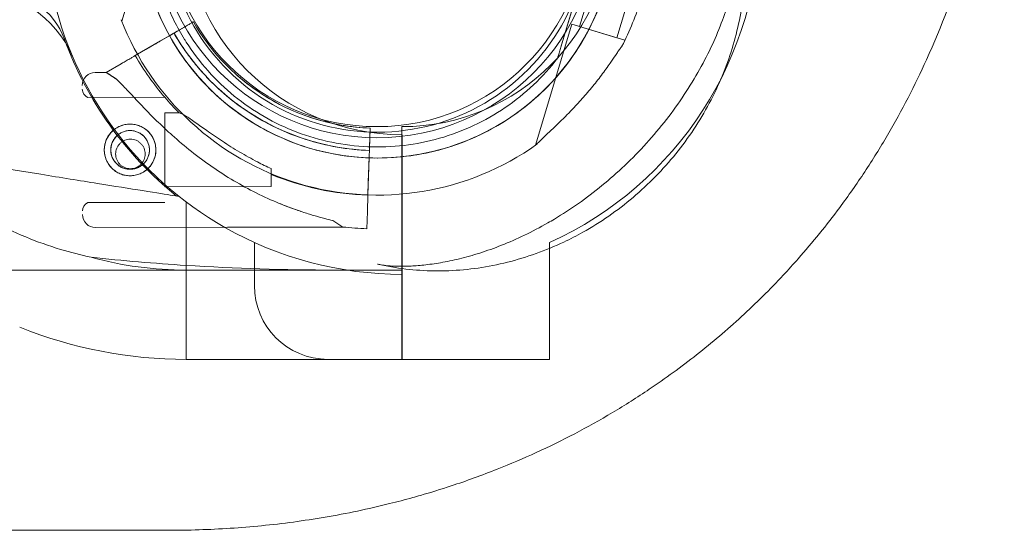
# Model space of a CAD drawing. Units: millimetres. Extents: x -1 to 13999, y 0 to 13500.
# Drawn here: x 9117 to 9383, y 6212 to 6350 of the extents above; entities that cross this region are included whole.
import ezdxf

# ---------------------------------------------------------------- set-up
doc = ezdxf.new("R2010")
doc.units = ezdxf.units.MM
doc.header["$MEASUREMENT"] = 0

msp = doc.modelspace()

# ---------------------------------------------------------------- linework, layer by layer
at = {"color": 0, "linetype": 'Continuous', "lineweight": 0}
for p, q in [((9144.2, 6350.06), (9154, 6382.79)), ((9268.58, 6361.02), (9263.19, 6342.99)), ((9263.19, 6342.99), (9268.58, 6361.02)), ((9271.71, 6360.08), (9268.27, 6348.59)), ((9281.77, 6357.07), (9278.33, 6345.57)), ((9163.6, 6349.88), (9159.22, 6347.34)), ((9159.22, 6347.34), (9163.6, 6349.88)), ((9163.6, 6349.88), (9163.6, 6349.88)), ((9163.6, 6349.88), (9163.6, 6349.88)), ((9147.87, 6340.76), (9161, 6348.38)), ((9161, 6348.38), (9157.06, 6346.09)), ((9266.12, 6349.23), (9256.32, 6316.5)), ((9280.49, 6344.93), (9266.12, 6349.23)), ((9278.33, 6345.57), (9268.27, 6348.59)), ((9154.73, 6344.74), (9147.87, 6340.76)), ((9154.73, 6344.74), (9157.06, 6346.09)), ((9161.24, 6345.08), (9161.24, 6345.08)), ((9280.49, 6344.93), (9280.41, 6344.66)), ((9147.87, 6340.76), (9150.89, 6342.51)), ((9150.89, 6342.51), (9147.87, 6340.76)), ((9262.33, 6340.12), (9262.33, 6340.12)), ((9137, 6336.19), (9140, 6336.19)), ((9144.03, 6338.53), (9140, 6336.19)), ((9140, 6336.19), (9144.03, 6338.53)), ((9140, 6336.19), (9142.7, 6334.43)), ((9175.39, 6335.46), (9175.39, 6335.46)), ((9175.39, 6335.46), (9175.39, 6335.46)), ((9134.93, 6329.43), (9155.84, 6329.47)), ((9155.84, 6325.22), (9159.74, 6325.23)), ((9155.84, 6325.22), (9155.86, 6318.51)), ((9211.33, 6316.07), (9211.5, 6321.13)), ((9211.5, 6321.13), (9211.33, 6316.07)), ((9211.5, 6321.13), (9211.4, 6318.13)), ((9211.5, 6321.13), (9211.5, 6321.13)), ((9211.5, 6321.13), (9211.5, 6321.13)), ((9220.13, 6321.51), (9220.13, 6319.33)), ((9155.86, 6318.51), (9155.89, 6305.22)), ((9211.4, 6318.13), (9210.89, 6302.96)), ((9210.89, 6302.96), (9211.4, 6318.13)), ((9211.4, 6318.13), (9211.4, 6318.13)), ((9220.13, 6281.51), (9220.13, 6319.33)), ((9220.19, 6258.49), (9220.19, 6319.33)), ((9211.3, 6315.07), (9211.33, 6316.07)), ((9095.13, 6312.93), (9122.24, 6308.6)), ((9211.25, 6313.57), (9211.16, 6310.88)), ((9211.25, 6313.57), (9211.25, 6313.57)), ((9184.65, 6310.14), (9184.66, 6305.29)), ((9211.16, 6310.88), (9211.01, 6306.45)), ((9155.89, 6305.22), (9184.66, 6305.29)), ((9210.89, 6302.95), (9211.01, 6306.45)), ((9211.01, 6306.45), (9210.89, 6302.95)), ((9210.89, 6302.96), (9210.74, 6298.52)), ((9134.99, 6300.93), (9155.9, 6300.97)), ((9161.69, 6258.49), (9161.69, 6301.09)), ((9161.69, 6258.49), (9161.69, 6301.09)), ((9210.59, 6293.86), (9210.74, 6298.52)), ((9210.74, 6298.52), (9210.59, 6293.86)), ((9210.74, 6298.52), (9210.74, 6298.52)), ((9137.09, 6294.19), (9172.84, 6294.26)), ((9172.84, 6294.26), (9204.11, 6294.33)), ((9172.84, 6294.26), (9172.84, 6294.26)), ((9201.41, 6296.09), (9204.11, 6294.33)), ((9180.13, 6290.14), (9180.13, 6278.49)), ((9260.13, 6290.14), (9260.13, 6258.49)), ((9161.63, 6283.94), (9161.63, 6282.66)), ((9161.63, 6283.93), (9161.63, 6282.66)), ((9205.23, 6282.66), (9161.63, 6282.66)), ((9201.68, 6282.67), (9205.18, 6282.67)), ((9205.18, 6282.67), (9220.13, 6282.67)), ((9220.13, 6281.51), (9220.13, 6258.49)), ((9220.13, 6281.51), (9220.13, 6258.49)), ((9161.69, 6258.49), (9161.69, 6258.49)), ((9180.13, 6258.49), (9161.69, 6258.49)), ((9220.13, 6258.49), (9200.13, 6258.49)), ((9220.13, 6258.49), (9260.13, 6258.49)), ((9220.19, 6258.49), (9220.13, 6258.49))]:
    msp.add_line(p, q, dxfattribs=at)
for centre, radius in [((9213.33, 6378.51), 60), ((9213.33, 6378.51), 57), ((9146.46, 6315.21), 7), ((9146.46, 6315.21), 5.25)]:
    msp.add_circle(centre, radius, dxfattribs=at)
for centre, radius, start, end in [((9220.13, 6378.51), 97, 294.3539, 65.6461), ((9220.13, 6378.51), 59.18, 90, 270), ((9220.13, 6378.51), 57, 270, 90), ((9213.5, 6377.51), 64.5, 163.3353, 343.3353), ((9213.5, 6377.51), 57.5, 163.3353, 343.3353), ((9213.5, 6377.51), 57.5, 163.3353, 343.3353), ((9103.39, 6328.51), 30, 23.185, 90), ((9110.18, 6338.51), 19.65, 19.9915, 90), ((9220.13, 6378.51), 97, 191.9263, 240.3341), ((9213.5, 6377.51), 64.5, 211.8194, 343.3353), ((9213.5, 6377.51), 74.54, 332.6605, 343.3353), ((9213.5, 6377.51), 74.54, 201.2676, 305.4031), ((9213.42, 6378.6), 57.5, 209.9579, 268.0892), ((9213.42, 6378.6), 57.5, 209.9579, 268.0892), ((9213.42, 6378.6), 63.56, 209.9734, 268.0892), ((9220.13, 6378.51), 97.35, 199.9915, 231.1357), ((9213.42, 6378.6), 75.69, 209.9969, 220.4671), ((9137.01, 6332.69), 3.5, 90.1201, 180.1201), ((9136.01, 6331.68), 2.5, 180.1201, 244.2782), ((9213.42, 6378.6), 63.56, 228.6042, 268.0892), ((9213.42, 6378.6), 75.69, 220.4671, 224.8341), ((9220.13, 6378.51), 59.18, 270, 270.0543), ((9213.42, 6378.6), 75.69, 247.6652, 268.0892), ((9136.08, 6298.68), 2.5, 115.9621, 180.1201), ((9137.08, 6297.69), 3.5, 180.1201, 270.1201), ((9220.13, 6378.51), 97, 240.3341, 270), ((9213.42, 6378.6), 84.78, 263.6972, 268.0892), ((9161.63, 6379.66), 97, 254.6167, 270), ((8990.98, 6379.67), 172.66, 325.8175, 325.8203), ((9200.13, 6278.49), 20, 180, 270), ((9161.63, 6379.66), 121.17, 248.1566, 270.0265)]:
    msp.add_arc(centre, radius, start, end, dxfattribs=at)
for centre, major_axis, ratio, start_param, end_param in [((9312.82, 6210.7), (-51.38, 85.79), 0.103545, 6.28306, 6.283134), ((9238.32, 6344.5), (25.68, -54.22), 0.212124, 6.283172, 6.283229)]:
    msp.add_ellipse(centre, major_axis=major_axis, ratio=ratio, start_param=start_param, end_param=end_param, dxfattribs=at)
for points, knots in [([(9383.33, 6440.65), (9383.33, 6436.43), (9383.23, 6432.18), (9383.03, 6427.9), (9382.83, 6423.67), (9382.42, 6418), (9381.59, 6410.13), (9381.04, 6405.82), (9380.31, 6400.78), (9379.72, 6397.17), (9378.68, 6391.38), (9377.64, 6386.29), (9375.59, 6377.5), (9373.98, 6371.61), (9372.63, 6367.19), (9369.81, 6357.97), (9366.37, 6348.73), (9362.24, 6339.63), (9360.68, 6336.17), (9357.35, 6329.28), (9352.69, 6320.83), (9348.68, 6314.17), (9344.47, 6307.61), (9337.7, 6297.94), (9330.18, 6288.66), (9323.03, 6280.8), (9316.08, 6273.64), (9308.21, 6266.42), (9299.98, 6259.68), (9293.64, 6254.88), (9286.08, 6249.6), (9277.2, 6243.98), (9263.53, 6236.35), (9253.01, 6231.55), (9245.96, 6228.76), (9241.79, 6227.1), (9234.83, 6224.58), (9227.19, 6222.23), (9221.64, 6220.66), (9218.87, 6219.92), (9216.79, 6219.41), (9210.95, 6217.96), (9202.22, 6216.14), (9187.8, 6213.95), (9173.54, 6212.55), (9162.32, 6212.2), (9156.77, 6212.2)], [0, 0, 0, 0, 0.801932, 0.801932, 0.801932, 1.593674, 1.857588, 2.253458, 2.385415, 2.781286, 2.913243, 3.441071, 3.704984, 4.496726, 4.496726, 4.496726, 6.145999, 6.145999, 6.145999, 6.772805, 7.39961, 7.713012, 8.026415, 8.65322, 9.593428, 9.90683, 10.324701, 11.160441, 11.578311, 11.996181, 12.414051, 13.040856, 13.667661, 14.921272, 14.921272, 14.921272, 15.662307, 16.156331, 16.279837, 16.650354, 16.650354, 16.650354, 17.689455, 18.209005, 19.248105, 20.287206, 20.287206, 20.287206, 20.287206]), ([(9158.69, 6343.5), (9156.77, 6346.59), (9155.12, 6349.85), (9152.38, 6356.59), (9151.29, 6360.08), (9149.73, 6367.18), (9149.24, 6370.8), (9148.9, 6378.07), (9149.03, 6381.72), (9149.92, 6388.94), (9150.66, 6392.52), (9151.71, 6396)], [2.5862393, 2.5862393, 2.5862393, 2.5862393, 2.7554807, 2.7554807, 2.9247221, 2.9247221, 3.0939636, 3.0939636, 3.263205, 3.263205, 3.4324464, 3.4324464, 3.4324464, 3.4324464]), ([(9261.45, 6296.49), (9263.65, 6297.81), (9265.82, 6299.22), (9270.11, 6302.23), (9272.23, 6303.85), (9276.42, 6307.27), (9278.48, 6309.09), (9282.51, 6312.91), (9284.47, 6314.92), (9288.24, 6319.08), (9290.06, 6321.23), (9293.48, 6325.63), (9295.1, 6327.88), (9298.1, 6332.41), (9299.49, 6334.69), (9302.02, 6339.23), (9303.17, 6341.5), (9305.23, 6345.94), (9306.14, 6348.14), (9307.74, 6352.39), (9308.42, 6354.47), (9309.58, 6358.45), (9310.07, 6360.37), (9310.84, 6363.99), (9311.14, 6365.71), (9311.59, 6368.89), (9311.74, 6370.38), (9311.92, 6373.07), (9311.96, 6374.29), (9311.95, 6376.41), (9311.91, 6377.34), (9311.8, 6378.89), (9311.73, 6379.51), (9311.59, 6380.45), (9311.53, 6380.78), (9311.49, 6380.97)], [0, 0, 0, 0, 7.852255, 7.852255, 15.87274, 15.87274, 24.127634, 24.127634, 32.531786, 32.531786, 40.974848, 40.974848, 49.33577, 49.33577, 57.504476, 57.504476, 65.398766, 65.398766, 72.996124, 72.996124, 80.279139, 80.279139, 87.266201, 87.266201, 93.928685, 93.928685, 100.320913, 100.320913, 106.416006, 106.416006, 112.221453, 112.221453, 117.818105, 117.818105, 123.065613, 123.065613, 123.065613, 123.065613]), ([(9311.49, 6380.97), (9312.02, 6378.48), (9312.41, 6375.97), (9312.94, 6370.91), (9313.08, 6368.36), (9313.09, 6363.23), (9312.96, 6360.65), (9312.45, 6355.5), (9312.05, 6352.92), (9311.02, 6347.78), (9310.37, 6345.21), (9308.81, 6340.14), (9307.9, 6337.62), (9305.83, 6332.66), (9304.67, 6330.22), (9302.11, 6325.43), (9300.7, 6323.08), (9297.68, 6318.52), (9296.05, 6316.3), (9292.58, 6312.02), (9290.74, 6309.96), (9286.87, 6306.01), (9284.84, 6304.13), (9280.61, 6300.56), (9278.41, 6298.87), (9273.87, 6295.72), (9271.52, 6294.26), (9267.44, 6291.98), (9265.74, 6291.09), (9264, 6290.27)], [0, 0, 0, 0, 7.656327, 7.656327, 15.331909, 15.331909, 23.090457, 23.090457, 30.940421, 30.940421, 38.880916, 38.880916, 46.91555, 46.91555, 55.036512, 55.036512, 63.228532, 63.228532, 71.472958, 71.472958, 79.753416, 79.753416, 88.051578, 88.051578, 96.353309, 96.353309, 104.637635, 104.637635, 110.400586, 110.400586, 110.400586, 110.400586]), ([(9161.24, 6345.08), (9160.2, 6346.77), (9159.23, 6348.5), (9157.48, 6352.06), (9156.68, 6353.88), (9155.28, 6357.59), (9154.67, 6359.47), (9153.63, 6363.3), (9153.2, 6365.24), (9152.54, 6369.15), (9152.3, 6371.12), (9152.16, 6373.1)], [2.5862393, 2.5862393, 2.5862393, 2.5862393, 2.6829503, 2.6829503, 2.7796614, 2.7796614, 2.8763725, 2.8763725, 2.9730835, 2.9730835, 3.0697946, 3.0697946, 3.0697946, 3.0697946]), ([(9275.29, 6359.01), (9273.32, 6352.42), (9270.28, 6346.15), (9262.39, 6334.88), (9257.53, 6329.88), (9246.5, 6321.66), (9240.32, 6318.45), (9227.25, 6314.12), (9220.37, 6313.01), (9206.61, 6313.01), (9199.74, 6314.12), (9186.67, 6318.45), (9180.49, 6321.67), (9169.46, 6329.88), (9164.6, 6334.88), (9159.98, 6341.49), (9159.32, 6342.49), (9158.69, 6343.5)], [0.290854, 0.290854, 0.290854, 0.290854, 0.610854, 0.610854, 0.930854, 0.930854, 1.250854, 1.250854, 1.570854, 1.570854, 1.890854, 1.890854, 2.210854, 2.210854, 2.530854, 2.530854, 2.586239, 2.586239, 2.586239, 2.586239]), ([(9161, 6348.38), (9161.16, 6348.47), (9161.34, 6348.57), (9161.68, 6348.77), (9161.85, 6348.87), (9162.14, 6349.04), (9162.3, 6349.13), (9162.59, 6349.3), (9162.72, 6349.38), (9162.95, 6349.51), (9163.06, 6349.57), (9163.26, 6349.68), (9163.34, 6349.73), (9163.46, 6349.8), (9163.51, 6349.83), (9163.58, 6349.87), (9163.6, 6349.88), (9163.6, 6349.88)], [4.442895, 4.442895, 4.442895, 4.442895, 4.998259, 4.998259, 5.553623, 5.553623, 6.108986, 6.108986, 6.664348, 6.664348, 7.21971, 7.21971, 7.775071, 7.775071, 8.330431, 8.330431, 8.885792, 8.885792, 8.885792, 8.885792]), ([(9163.6, 6349.88), (9163.6, 6349.88), (9163.58, 6349.87), (9163.51, 6349.83), (9163.46, 6349.8), (9163.34, 6349.73), (9163.26, 6349.68), (9163.06, 6349.57), (9162.95, 6349.51), (9162.72, 6349.38), (9162.59, 6349.3), (9162.3, 6349.13), (9162.14, 6349.04), (9161.85, 6348.87), (9161.68, 6348.77), (9161.34, 6348.57), (9161.16, 6348.47), (9161, 6348.38)], [8.885792, 8.885792, 8.885792, 8.885792, 9.441152, 9.441152, 9.996512, 9.996512, 10.551874, 10.551874, 11.107235, 11.107235, 11.662598, 11.662598, 12.21796, 12.21796, 12.773324, 12.773324, 13.328688, 13.328688, 13.328688, 13.328688]), ([(9158.36, 6346.84), (9158.36, 6346.84), (9158.35, 6346.84), (9158.31, 6346.82), (9158.29, 6346.8), (9158.23, 6346.77), (9158.19, 6346.74), (9158.09, 6346.69), (9158.03, 6346.65), (9157.92, 6346.59), (9157.85, 6346.55), (9157.71, 6346.46), (9157.63, 6346.42), (9157.48, 6346.33), (9157.4, 6346.28), (9157.23, 6346.19), (9157.14, 6346.13), (9157.06, 6346.09)], [4.442895, 4.442895, 4.442895, 4.442895, 4.720575, 4.720575, 4.998255, 4.998255, 5.275936, 5.275936, 5.553616, 5.553616, 5.831298, 5.831298, 6.108979, 6.108979, 6.386661, 6.386661, 6.664342, 6.664342, 6.664342, 6.664342]), ([(9157.06, 6346.09), (9157.14, 6346.13), (9157.23, 6346.19), (9157.4, 6346.28), (9157.48, 6346.33), (9157.63, 6346.42), (9157.71, 6346.46), (9157.85, 6346.55), (9157.92, 6346.59), (9158.03, 6346.65), (9158.09, 6346.69), (9158.19, 6346.74), (9158.23, 6346.77), (9158.29, 6346.8), (9158.31, 6346.82), (9158.35, 6346.84), (9158.36, 6346.84), (9158.36, 6346.84)], [2.221447, 2.221447, 2.221447, 2.221447, 2.499129, 2.499129, 2.776811, 2.776811, 3.054492, 3.054492, 3.332173, 3.332173, 3.609854, 3.609854, 3.887534, 3.887534, 4.165215, 4.165215, 4.442895, 4.442895, 4.442895, 4.442895]), ([(9159.22, 6347.34), (9159.17, 6347.31), (9159.11, 6347.28), (9158.99, 6347.21), (9158.94, 6347.18), (9158.84, 6347.12), (9158.79, 6347.09), (9158.69, 6347.04), (9158.65, 6347.01), (9158.57, 6346.97), (9158.53, 6346.94), (9158.47, 6346.91), (9158.44, 6346.89), (9158.4, 6346.87), (9158.38, 6346.86), (9158.36, 6346.84), (9158.36, 6346.84), (9158.36, 6346.84)], [-1.480965, -1.480965, -1.480965, -1.480965, -1.295844, -1.295844, -1.110723, -1.110723, -0.925602, -0.925602, -0.740481, -0.740481, -0.555361, -0.555361, -0.37024, -0.37024, -0.18512, -0.18512, 0, 0, 0, 0]), ([(9158.36, 6346.84), (9158.36, 6346.84), (9158.36, 6346.84), (9158.38, 6346.86), (9158.4, 6346.87), (9158.44, 6346.89), (9158.47, 6346.91), (9158.53, 6346.94), (9158.57, 6346.97), (9158.65, 6347.01), (9158.69, 6347.04), (9158.79, 6347.09), (9158.84, 6347.12), (9158.94, 6347.18), (9158.99, 6347.21), (9159.11, 6347.28), (9159.17, 6347.31), (9159.22, 6347.34)], [0, 0, 0, 0, 0.18512, 0.18512, 0.37024, 0.37024, 0.555361, 0.555361, 0.740481, 0.740481, 0.925602, 0.925602, 1.110723, 1.110723, 1.295844, 1.295844, 1.480965, 1.480965, 1.480965, 1.480965]), ([(9171.39, 6330.91), (9170.35, 6331.83), (9169.35, 6332.77), (9167.4, 6334.72), (9166.46, 6335.73), (9164.65, 6337.81), (9163.78, 6338.87), (9162.1, 6341.06), (9161.3, 6342.18), (9159.77, 6344.48), (9159.04, 6345.65), (9158.36, 6346.84)], [3.864085, 3.864085, 3.864085, 3.864085, 3.929119, 3.929119, 3.994153, 3.994153, 4.059187, 4.059187, 4.124221, 4.124221, 4.189255, 4.189255, 4.189255, 4.189255]), ([(9150.89, 6342.51), (9150.9, 6342.52), (9150.91, 6342.52), (9150.97, 6342.55), (9151.05, 6342.6), (9151.23, 6342.71), (9151.35, 6342.78), (9151.64, 6342.95), (9151.81, 6343.04), (9152.15, 6343.24), (9152.35, 6343.36), (9152.79, 6343.61), (9153.02, 6343.75), (9153.47, 6344), (9153.72, 6344.15), (9154.23, 6344.45), (9154.49, 6344.6), (9154.73, 6344.74)], [0.704197, 0.704197, 0.704197, 0.704197, 0.833041, 0.833041, 1.666082, 1.666082, 2.499123, 2.499123, 3.332165, 3.332165, 4.165208, 4.165208, 4.998252, 4.998252, 5.831296, 5.831296, 6.664341, 6.664341, 6.664341, 6.664341]), ([(9154.73, 6344.74), (9154.49, 6344.6), (9154.23, 6344.45), (9153.72, 6344.15), (9153.47, 6344), (9153.02, 6343.75), (9152.79, 6343.61), (9152.35, 6343.36), (9152.15, 6343.24), (9151.81, 6343.04), (9151.64, 6342.95), (9151.35, 6342.78), (9151.23, 6342.71), (9151.05, 6342.6), (9150.97, 6342.55), (9150.91, 6342.52), (9150.9, 6342.52), (9150.89, 6342.51)], [19.993024, 19.993024, 19.993024, 19.993024, 20.826069, 20.826069, 21.659114, 21.659114, 22.492157, 22.492157, 23.3252, 23.3252, 24.158242, 24.158242, 24.991284, 24.991284, 25.824324, 25.824324, 25.953168, 25.953168, 25.953168, 25.953168]), ([(9262.33, 6340.12), (9258.34, 6334.91), (9253.51, 6330.35), (9242.66, 6322.97), (9236.64, 6320.15), (9224.02, 6316.56), (9217.43, 6315.78), (9204.32, 6316.34), (9197.81, 6317.68), (9185.54, 6322.34), (9179.79, 6325.65), (9169.61, 6333.93), (9165.19, 6338.89), (9161.52, 6344.64), (9161.38, 6344.86), (9161.24, 6345.08)], [0.653506, 0.653506, 0.653506, 0.653506, 0.973506, 0.973506, 1.293506, 1.293506, 1.613506, 1.613506, 1.933506, 1.933506, 2.253506, 2.253506, 2.573506, 2.573506, 2.586239, 2.586239, 2.586239, 2.586239]), ([(9279.71, 6343.28), (9279.7, 6343.26), (9279.69, 6343.25), (9279.55, 6343.1), (9279.41, 6342.91), (9279.08, 6342.45), (9278.87, 6342.15), (9278.44, 6341.5), (9278.21, 6341.16), (9277.5, 6340.12), (9277.02, 6339.4), (9275.82, 6337.69), (9275.02, 6336.57), (9273.32, 6334.31), (9272.42, 6333.16), (9270.56, 6330.9), (9269.59, 6329.78), (9267.66, 6327.63), (9266.68, 6326.59), (9265.09, 6324.95), (9264.41, 6324.26), (9263.01, 6322.89), (9262.3, 6322.2), (9260.91, 6320.88), (9260.23, 6320.25), (9258.96, 6319.05), (9258.37, 6318.49), (9257.6, 6317.73), (9257.35, 6317.48), (9256.96, 6317.07), (9256.81, 6316.91), (9256.68, 6316.75)], [0.834091, 0.834091, 0.834091, 0.834091, 0.923404, 0.923404, 1.846807, 1.846807, 3.113418, 3.113418, 4.38003, 4.38003, 6.913252, 6.913252, 10.995476, 10.995476, 15.0777, 15.0777, 19.159924, 19.159924, 23.242148, 23.242148, 26.040521, 26.040521, 28.838895, 28.838895, 31.637268, 31.637268, 34.435642, 34.435642, 35.813659, 35.813659, 36.832291, 36.832291, 36.832291, 36.832291]), ([(9256.68, 6316.75), (9256.81, 6316.91), (9256.96, 6317.07), (9257.35, 6317.48), (9257.6, 6317.73), (9258.37, 6318.49), (9258.96, 6319.05), (9260.23, 6320.25), (9260.91, 6320.88), (9262.3, 6322.2), (9263.01, 6322.89), (9264.41, 6324.26), (9265.09, 6324.95), (9266.68, 6326.59), (9267.66, 6327.63), (9269.59, 6329.78), (9270.56, 6330.9), (9272.42, 6333.16), (9273.32, 6334.31), (9275.02, 6336.57), (9275.82, 6337.69), (9277.02, 6339.4), (9277.5, 6340.12), (9278.21, 6341.16), (9278.44, 6341.5), (9278.87, 6342.15), (9279.08, 6342.45), (9279.41, 6342.91), (9279.55, 6343.1), (9279.69, 6343.25), (9279.7, 6343.26), (9279.71, 6343.28)], [3.115418, 3.115418, 3.115418, 3.115418, 4.134051, 4.134051, 5.512068, 5.512068, 8.310441, 8.310441, 11.108815, 11.108815, 13.907188, 13.907188, 16.705562, 16.705562, 20.787786, 20.787786, 24.870009, 24.870009, 28.952233, 28.952233, 33.034457, 33.034457, 35.56768, 35.56768, 36.834291, 36.834291, 38.100902, 38.100902, 39.024306, 39.024306, 39.113619, 39.113619, 39.113619, 39.113619]), ([(9263.19, 6342.99), (9263.07, 6342.6), (9262.94, 6342.17), (9262.75, 6341.54), (9262.69, 6341.34), (9262.57, 6340.94), (9262.52, 6340.75), (9262.44, 6340.51), (9262.42, 6340.44), (9262.38, 6340.31), (9262.37, 6340.25), (9262.34, 6340.18), (9262.34, 6340.15), (9262.33, 6340.13), (9262.33, 6340.12), (9262.33, 6340.12)], [-3.1812, -3.1812, -3.1812, -3.1812, -1.954094, -1.954094, -1.340541, -1.340541, -0.726988, -0.726988, -0.491112, -0.491112, -0.255237, -0.255237, -0.115927, -0.115927, 0, 0, 0, 0]), ([(9262.33, 6340.12), (9262.33, 6340.12), (9262.33, 6340.13), (9262.34, 6340.15), (9262.34, 6340.18), (9262.37, 6340.25), (9262.38, 6340.31), (9262.42, 6340.44), (9262.44, 6340.51), (9262.52, 6340.75), (9262.57, 6340.94), (9262.69, 6341.34), (9262.75, 6341.54), (9262.94, 6342.17), (9263.07, 6342.6), (9263.19, 6342.99)], [0, 0, 0, 0, 0.115927, 0.115927, 0.255237, 0.255237, 0.491112, 0.491112, 0.726988, 0.726988, 1.340541, 1.340541, 1.954094, 1.954094, 3.1812, 3.1812, 3.1812, 3.1812]), ([(9147.87, 6340.76), (9147.63, 6340.62), (9147.37, 6340.47), (9146.86, 6340.17), (9146.61, 6340.02), (9146.16, 6339.77), (9145.93, 6339.63), (9145.49, 6339.38), (9145.29, 6339.26), (9144.95, 6339.06), (9144.78, 6338.97), (9144.49, 6338.8), (9144.37, 6338.73), (9144.19, 6338.62), (9144.11, 6338.57), (9144.05, 6338.54), (9144.04, 6338.54), (9144.03, 6338.53)], [19.993019, 19.993019, 19.993019, 19.993019, 20.826063, 20.826063, 21.659106, 21.659106, 22.492149, 22.492149, 23.325192, 23.325192, 24.158234, 24.158234, 24.991276, 24.991276, 25.824317, 25.824317, 25.95316, 25.95316, 25.95316, 25.95316]), ([(9144.03, 6338.53), (9144.04, 6338.54), (9144.05, 6338.54), (9144.11, 6338.57), (9144.19, 6338.62), (9144.37, 6338.73), (9144.49, 6338.8), (9144.78, 6338.97), (9144.95, 6339.06), (9145.29, 6339.26), (9145.49, 6339.38), (9145.74, 6339.52), (9145.77, 6339.54), (9145.8, 6339.56)], [0.704197, 0.704197, 0.704197, 0.704197, 0.833041, 0.833041, 1.666082, 1.666082, 2.499124, 2.499124, 3.332165, 3.332165, 4.165208, 4.165208, 4.277107, 4.277107, 4.277107, 4.277107]), ([(9145.8, 6339.56), (9145.99, 6339.67), (9146.19, 6339.78), (9146.61, 6340.02), (9146.86, 6340.17), (9147.37, 6340.47), (9147.63, 6340.62), (9147.87, 6340.76)], [4.277159, 4.277159, 4.277159, 4.277159, 4.998251, 4.998251, 5.831295, 5.831295, 6.664339, 6.664339, 6.664339, 6.664339]), ([(9070.1, 6335.57), (9071.35, 6333.14), (9072.7, 6330.77), (9079.41, 6320.15), (9085.84, 6312.9), (9097.98, 6302.72), (9103.23, 6299.16), (9111.81, 6294.48), (9114.96, 6292.97), (9121.27, 6290.36), (9124.42, 6289.24), (9130.34, 6287.45), (9133.1, 6286.74), (9135.9, 6286.13)], [-90.134917, -90.134917, -90.134917, -90.134917, -81.821522, -81.821522, -51.735593, -51.735593, -31.367254, -31.367254, -20.021592, -20.021592, -9.152942, -9.152942, 0, 0, 0, 0]), ([(9142.7, 6334.43), (9142.79, 6334.34), (9142.89, 6334.25), (9143.51, 6333.66), (9144.08, 6333.08), (9145.07, 6332.05), (9145.5, 6331.6), (9146.39, 6330.65), (9146.86, 6330.14), (9147.85, 6329.09), (9148.36, 6328.54), (9149.43, 6327.42), (9149.98, 6326.84), (9151.12, 6325.66), (9151.7, 6325.07), (9152.89, 6323.87), (9153.5, 6323.27), (9155.34, 6321.48), (9156.59, 6320.31), (9159.52, 6317.69), (9161.27, 6316.21), (9164.89, 6313.34), (9166.76, 6311.95), (9170.59, 6309.31), (9172.56, 6308.05), (9176.56, 6305.69), (9178.6, 6304.58), (9182.71, 6302.53), (9184.79, 6301.59), (9187.9, 6300.31), (9188.93, 6299.91), (9189.96, 6299.53)], [105.624581, 105.624581, 105.624581, 105.624581, 106.295101, 106.295101, 109.970384, 109.970384, 112.47679, 112.47679, 114.983197, 114.983197, 117.489604, 117.489604, 119.996011, 119.996011, 122.502417, 122.502417, 125.008824, 125.008824, 130.021638, 130.021638, 136.880429, 136.880429, 143.73922, 143.73922, 150.59801, 150.59801, 157.456801, 157.456801, 164.315592, 164.315592, 167.698674, 167.698674, 167.698674, 167.698674]), ([(9201.41, 6296.09), (9200.7, 6296.26), (9199.99, 6296.43), (9198.26, 6296.88), (9197.24, 6297.16), (9195.18, 6297.76), (9194.15, 6298.08), (9191.04, 6299.11), (9188.96, 6299.88), (9184.79, 6301.59), (9182.71, 6302.53), (9178.6, 6304.58), (9176.56, 6305.69), (9172.56, 6308.05), (9170.59, 6309.31), (9166.76, 6311.95), (9164.89, 6313.34), (9161.27, 6316.21), (9159.52, 6317.69), (9156.59, 6320.31), (9155.34, 6321.48), (9153.5, 6323.27), (9152.89, 6323.87), (9151.7, 6325.07), (9151.12, 6325.66), (9149.98, 6326.84), (9149.43, 6327.42), (9148.36, 6328.54), (9147.85, 6329.09), (9146.86, 6330.14), (9146.39, 6330.65), (9145.5, 6331.6), (9145.07, 6332.05), (9144.08, 6333.08), (9143.51, 6333.66), (9142.89, 6334.25), (9142.79, 6334.34), (9142.7, 6334.43)], [4.406824, 4.406824, 4.406824, 4.406824, 6.858791, 6.858791, 10.288186, 10.288186, 13.717582, 13.717582, 20.576373, 20.576373, 27.435164, 27.435164, 34.293955, 34.293955, 41.152746, 41.152746, 48.011537, 48.011537, 54.870328, 54.870328, 59.883141, 59.883141, 62.389548, 62.389548, 64.895955, 64.895955, 67.402361, 67.402361, 69.908768, 69.908768, 72.415175, 72.415175, 74.921582, 74.921582, 78.596864, 78.596864, 79.267384, 79.267384, 79.267384, 79.267384]), ([(9211.5, 6321.13), (9208.86, 6321.22), (9206.22, 6321.49), (9201.02, 6322.39), (9198.45, 6323.02), (9193.41, 6324.62), (9190.95, 6325.6), (9186.19, 6327.88), (9183.88, 6329.19), (9179.48, 6332.1), (9177.37, 6333.71), (9175.39, 6335.46)], [3.1749424, 3.1749424, 3.1749424, 3.1749424, 3.3127709, 3.3127709, 3.4505994, 3.4505994, 3.5884279, 3.5884279, 3.7262565, 3.7262565, 3.864085, 3.864085, 3.864085, 3.864085]), ([(9211.3, 6315.07), (9208.38, 6315.17), (9205.47, 6315.47), (9199.71, 6316.46), (9196.87, 6317.16), (9191.3, 6318.93), (9188.58, 6320.01), (9183.32, 6322.54), (9180.77, 6323.98), (9175.9, 6327.2), (9173.58, 6328.98), (9171.39, 6330.91)], [3.1749424, 3.1749424, 3.1749424, 3.1749424, 3.3127709, 3.3127709, 3.4505994, 3.4505994, 3.5884279, 3.5884279, 3.7262565, 3.7262565, 3.864085, 3.864085, 3.864085, 3.864085]), ([(9184.65, 6310.14), (9183.45, 6310.7), (9182.21, 6311.31), (9179.36, 6312.8), (9177.74, 6313.7), (9174.56, 6315.58), (9172.99, 6316.56), (9170, 6318.52), (9168.57, 6319.5), (9166.72, 6320.8), (9166.19, 6321.18), (9165.14, 6321.93), (9164.62, 6322.3), (9163.62, 6323), (9163.14, 6323.34), (9162.26, 6323.94), (9161.86, 6324.2), (9161.26, 6324.58), (9161.03, 6324.71), (9160.6, 6324.95), (9160.4, 6325.05), (9160.05, 6325.18), (9159.9, 6325.22), (9159.77, 6325.23), (9159.76, 6325.23), (9159.74, 6325.23)], [1.133895, 1.133895, 1.133895, 1.133895, 5.170834, 5.170834, 10.341667, 10.341667, 15.512501, 15.512501, 20.683335, 20.683335, 22.695592, 22.695592, 24.707849, 24.707849, 26.720107, 26.720107, 28.732364, 28.732364, 30.071109, 30.071109, 31.409853, 31.409853, 32.748597, 32.748597, 32.932098, 32.932098, 32.932098, 32.932098]), ([(9146.44, 6322.21), (9146.89, 6322.21), (9147.34, 6322.16), (9148.25, 6321.99), (9148.7, 6321.85), (9149.56, 6321.5), (9149.98, 6321.27), (9150.74, 6320.76), (9151.09, 6320.47), (9151.71, 6319.86), (9152, 6319.51), (9152.51, 6318.75), (9152.73, 6318.34), (9153.09, 6317.48), (9153.23, 6317.03), (9153.41, 6316.12), (9153.46, 6315.66), (9153.46, 6314.78), (9153.42, 6314.32), (9153.24, 6313.41), (9153.1, 6312.96), (9152.75, 6312.1), (9152.53, 6311.69), (9152.01, 6310.92), (9151.73, 6310.58), (9151.11, 6309.96), (9150.76, 6309.67), (9150, 6309.15), (9149.59, 6308.93), (9148.73, 6308.57), (9148.28, 6308.43), (9147.37, 6308.25), (9146.92, 6308.21), (9146.03, 6308.2), (9145.57, 6308.25), (9144.66, 6308.42), (9144.21, 6308.56), (9143.35, 6308.91), (9142.94, 6309.14), (9142.18, 6309.65), (9141.83, 6309.94), (9141.21, 6310.55), (9140.92, 6310.9), (9140.4, 6311.66), (9140.18, 6312.07), (9139.82, 6312.93), (9139.68, 6313.38), (9139.5, 6314.29), (9139.46, 6314.75), (9139.46, 6315.63), (9139.5, 6316.09), (9139.67, 6317), (9139.81, 6317.45), (9140.17, 6318.31), (9140.39, 6318.72), (9140.9, 6319.49), (9141.19, 6319.83), (9141.81, 6320.45), (9142.15, 6320.75), (9142.91, 6321.26), (9143.33, 6321.48), (9144.19, 6321.84), (9144.64, 6321.98), (9145.54, 6322.16), (9146, 6322.2), (9146.44, 6322.21)], [0, 0, 0, 0, 1.329784, 1.329784, 2.659567, 2.659567, 3.989351, 3.989351, 5.319135, 5.319135, 6.648301, 6.648301, 7.977468, 7.977468, 9.306635, 9.306635, 10.635802, 10.635802, 11.964969, 11.964969, 13.294136, 13.294136, 14.623303, 14.623303, 15.95247, 15.95247, 17.282253, 17.282253, 18.612037, 18.612037, 19.94182, 19.94182, 21.271604, 21.271604, 22.601388, 22.601388, 23.931171, 23.931171, 25.260955, 25.260955, 26.590739, 26.590739, 27.919906, 27.919906, 29.249072, 29.249072, 30.578239, 30.578239, 31.907406, 31.907406, 33.236573, 33.236573, 34.56574, 34.56574, 35.894907, 35.894907, 37.224074, 37.224074, 38.553857, 38.553857, 39.883641, 39.883641, 41.213425, 41.213425, 42.543208, 42.543208, 42.543208, 42.543208]), ([(9146.45, 6320.46), (9146.78, 6320.46), (9147.12, 6320.42), (9147.8, 6320.29), (9148.14, 6320.19), (9148.79, 6319.92), (9149.1, 6319.76), (9149.67, 6319.37), (9149.93, 6319.16), (9150.39, 6318.69), (9150.61, 6318.43), (9151, 6317.86), (9151.16, 6317.56), (9151.43, 6316.91), (9151.54, 6316.57), (9151.67, 6315.89), (9151.71, 6315.55), (9151.71, 6314.88), (9151.68, 6314.54), (9151.54, 6313.86), (9151.44, 6313.52), (9151.17, 6312.87), (9151.01, 6312.57), (9150.62, 6311.99), (9150.41, 6311.73), (9149.95, 6311.27), (9149.69, 6311.05), (9149.12, 6310.67), (9148.81, 6310.5), (9148.16, 6310.23), (9147.83, 6310.12), (9147.14, 6309.99), (9146.8, 6309.96), (9146.14, 6309.95), (9145.79, 6309.99), (9145.11, 6310.12), (9144.77, 6310.22), (9144.13, 6310.49), (9143.82, 6310.65), (9143.25, 6311.04), (9142.98, 6311.25), (9142.52, 6311.72), (9142.3, 6311.98), (9141.92, 6312.55), (9141.75, 6312.85), (9141.48, 6313.5), (9141.38, 6313.84), (9141.24, 6314.52), (9141.21, 6314.86), (9141.21, 6315.53), (9141.24, 6315.87), (9141.37, 6316.55), (9141.47, 6316.89), (9141.74, 6317.54), (9141.91, 6317.85), (9142.29, 6318.42), (9142.51, 6318.68), (9142.97, 6319.14), (9143.23, 6319.36), (9143.8, 6319.75), (9144.11, 6319.91), (9144.75, 6320.18), (9145.09, 6320.29), (9145.77, 6320.42), (9146.11, 6320.45), (9146.45, 6320.46)], [0, 0, 0, 0, 0.999436, 0.999436, 1.998873, 1.998873, 2.998309, 2.998309, 3.997746, 3.997746, 4.996473, 4.996473, 5.9952, 5.9952, 6.993927, 6.993927, 7.992654, 7.992654, 8.991381, 8.991381, 9.990108, 9.990108, 10.988835, 10.988835, 11.987562, 11.987562, 12.986998, 12.986998, 13.986435, 13.986435, 14.985871, 14.985871, 15.985307, 15.985307, 16.984744, 16.984744, 17.98418, 17.98418, 18.983617, 18.983617, 19.983053, 19.983053, 20.98178, 20.98178, 21.980507, 21.980507, 22.979234, 22.979234, 23.977961, 23.977961, 24.976688, 24.976688, 25.975415, 25.975415, 26.974142, 26.974142, 27.972869, 27.972869, 28.972305, 28.972305, 29.971742, 29.971742, 30.971178, 30.971178, 31.970615, 31.970615, 31.970615, 31.970615]), ([(9146.54, 6310.12), (9146.28, 6310.12), (9146.02, 6310.14), (9145.5, 6310.24), (9145.25, 6310.32), (9144.76, 6310.52), (9144.52, 6310.65), (9144.08, 6310.94), (9143.88, 6311.11), (9143.53, 6311.46), (9143.37, 6311.66), (9143.07, 6312.1), (9142.95, 6312.33), (9142.74, 6312.83), (9142.66, 6313.08), (9142.56, 6313.6), (9142.54, 6313.86), (9142.54, 6314.37), (9142.56, 6314.63), (9142.66, 6315.15), (9142.74, 6315.4), (9142.94, 6315.9), (9143.07, 6316.13), (9143.37, 6316.57), (9143.53, 6316.77), (9143.88, 6317.12), (9144.08, 6317.29), (9144.52, 6317.58), (9144.76, 6317.71), (9145.25, 6317.91), (9145.5, 6317.99), (9146.02, 6318.09), (9146.28, 6318.12), (9146.79, 6318.12), (9147.05, 6318.09), (9147.57, 6317.99), (9147.83, 6317.91), (9148.32, 6317.71), (9148.55, 6317.58), (9148.99, 6317.29), (9149.19, 6317.12), (9149.54, 6316.77), (9149.71, 6316.57), (9150, 6316.13), (9150.13, 6315.9), (9150.33, 6315.4), (9150.41, 6315.15), (9150.51, 6314.63), (9150.54, 6314.37), (9150.54, 6313.86), (9150.51, 6313.6), (9150.41, 6313.08), (9150.33, 6312.83), (9150.13, 6312.33), (9150, 6312.1), (9149.71, 6311.66), (9149.54, 6311.46), (9149.19, 6311.11), (9148.99, 6310.94), (9148.55, 6310.65), (9148.32, 6310.52), (9147.83, 6310.32), (9147.57, 6310.24), (9147.05, 6310.14), (9146.79, 6310.12), (9146.54, 6310.12)], [0, 0, 0, 0, 0.758441, 0.758441, 1.516882, 1.516882, 2.275323, 2.275323, 3.033764, 3.033764, 3.792126, 3.792126, 4.550489, 4.550489, 5.308851, 5.308851, 6.067213, 6.067213, 6.825262, 6.825262, 7.583311, 7.583311, 8.34136, 8.34136, 9.099408, 9.099408, 9.857805, 9.857805, 10.616201, 10.616201, 11.374598, 11.374598, 12.132994, 12.132994, 12.891391, 12.891391, 13.649787, 13.649787, 14.408183, 14.408183, 15.16658, 15.16658, 15.924629, 15.924629, 16.682677, 16.682677, 17.440726, 17.440726, 18.198775, 18.198775, 18.957137, 18.957137, 19.7155, 19.7155, 20.473862, 20.473862, 21.232224, 21.232224, 21.990665, 21.990665, 22.749106, 22.749106, 23.507547, 23.507547, 24.265988, 24.265988, 24.265988, 24.265988]), ([(9159.75, 6302.59), (9159.75, 6302.59), (9159.16, 6302.69), (9156.38, 6303.13), (9153.66, 6303.57), (9146.38, 6304.73), (9142.23, 6305.4), (9132.9, 6306.89), (9127.7, 6307.72), (9122.24, 6308.6)], [0, 0, 0, 0, 9.184905, 9.184905, 21.799213, 21.799213, 33.299522, 33.299522, 45.029831, 45.029831, 45.029831, 45.029831]), ([(9189.96, 6299.53), (9191.01, 6299.14), (9192.07, 6298.77), (9194.15, 6298.08), (9195.18, 6297.76), (9197.24, 6297.16), (9198.26, 6296.88), (9199.99, 6296.43), (9200.7, 6296.26), (9201.41, 6296.09)], [167.698682, 167.698682, 167.698682, 167.698682, 171.174383, 171.174383, 174.603779, 174.603779, 178.033174, 178.033174, 180.485141, 180.485141, 180.485141, 180.485141]), ([(9213.45, 6284.28), (9213.67, 6284.23), (9214.02, 6284.16), (9214.98, 6284.01), (9215.59, 6283.93), (9217.05, 6283.79), (9217.91, 6283.74), (9219.85, 6283.69), (9220.94, 6283.69), (9223.33, 6283.79), (9224.66, 6283.88), (9227.49, 6284.18), (9229.02, 6284.39), (9232.24, 6284.95), (9233.94, 6285.3), (9237.49, 6286.17), (9239.35, 6286.69), (9243.17, 6287.91), (9245.14, 6288.61), (9249.18, 6290.21), (9251.24, 6291.11), (9255.43, 6293.13), (9257.55, 6294.24), (9260.24, 6295.78), (9260.85, 6296.13), (9261.45, 6296.49)], [0, 0, 0, 0, 5.245868, 5.245868, 10.537471, 10.537471, 15.947785, 15.947785, 21.515636, 21.515636, 27.334229, 27.334229, 33.412948, 33.412948, 39.722174, 39.722174, 46.309736, 46.309736, 53.156699, 53.156699, 60.292935, 60.292935, 67.696712, 67.696712, 69.8423, 69.8423, 69.8423, 69.8423]), ([(9264, 6290.27), (9261.54, 6289.11), (9259.02, 6288.06), (9253.91, 6286.23), (9251.31, 6285.44), (9246.07, 6284.13), (9243.44, 6283.61), (9238.16, 6282.85), (9235.51, 6282.61), (9230.25, 6282.4), (9227.62, 6282.43), (9222.43, 6282.77), (9219.85, 6283.07), (9216.01, 6283.73), (9214.73, 6283.99), (9213.45, 6284.28)], [0, 0, 0, 0, 8.188466, 8.188466, 16.345837, 16.345837, 24.42311, 24.42311, 32.408365, 32.408365, 40.29375, 40.29375, 48.087924, 48.087924, 52.037844, 52.037844, 52.037844, 52.037844]), ([(9086.08, 6282.67), (9105.32, 6282.67), (9124.55, 6282.67), (9163.09, 6282.67), (9182.38, 6282.67), (9201.68, 6282.67)], [579.736385, 579.736385, 579.736385, 579.736385, 641.462741, 641.462741, 703.365568, 703.365568, 703.365568, 703.365568]), ([(9133.81, 6282.66), (9133.81, 6282.66), (9133.72, 6282.66), (9133.3, 6282.66), (9132.98, 6282.66), (9132.12, 6282.66), (9131.58, 6282.66), (9130.32, 6282.66), (9129.61, 6282.66), (9128.01, 6282.66), (9127.04, 6282.66), (9124.85, 6282.66), (9123.63, 6282.66), (9120.98, 6282.66), (9119.56, 6282.66), (9116.6, 6282.66), (9115.06, 6282.66), (9112.59, 6282.66), (9111.61, 6282.66), (9110.25, 6282.66), (9109.92, 6282.66), (9109.57, 6282.66)], [522.052773, 522.052773, 522.052773, 522.052773, 528.157398, 528.157398, 534.262022, 534.262022, 540.366647, 540.366647, 546.471272, 546.471272, 553.067078, 553.067078, 559.662885, 559.662885, 566.258691, 566.258691, 572.854498, 572.854498, 576.880752, 576.880752, 578.195007, 578.195007, 578.195007, 578.195007]), ([(8117.45, 6212.2), (8191.15, 6212.2), (8363.11, 6212.2), (8535.08, 6212.2), (8633.34, 6212.2), (8707.03, 6212.2), (8878.95, 6212.2), (9050.88, 6212.2), (9149.12, 6212.2)], [0, 0, 0, 0, 22.109848, 51.589645, 51.589645, 51.589645, 73.694427, 103.167469, 103.167469, 103.167469, 103.167469])]:
    msp.add_open_spline(points, degree=3, knots=knots, dxfattribs=at)
for points in [[(9145.8, 6339.56), (9145.8, 6339.56), (9145.8, 6339.56), (9145.8, 6339.56)], [(9184.65, 6310.14), (9184.65, 6310.14), (9184.65, 6310.14), (9184.65, 6310.14)], [(9189.96, 6299.53), (9189.96, 6299.53), (9189.96, 6299.53), (9189.96, 6299.53)], [(9135.9, 6286.13), (9144.47, 6285.21), (9153.07, 6284.48), (9161.63, 6283.93)], [(9161.63, 6283.93), (9161.63, 6283.93), (9161.63, 6283.94), (9161.63, 6283.94)], [(9161.63, 6283.94), (9174.94, 6283.08), (9188.34, 6282.67), (9201.68, 6282.67)], [(9213.45, 6284.28), (9213.45, 6284.28), (9213.45, 6284.28), (9213.45, 6284.28)], [(9200.1, 6258.49), (9193.45, 6258.49), (9186.79, 6258.49), (9180.13, 6258.49)], [(9199.93, 6258.49), (9206.66, 6258.49), (9213.4, 6258.49), (9220.13, 6258.49)], [(9149.12, 6212.2), (9151.67, 6212.2), (9154.23, 6212.2), (9156.77, 6212.2)]]:
    msp.add_open_spline(points, degree=3, dxfattribs=at)
for points, weights in [([(9142.7, 6334.43), (9141.36, 6335.3), (9140, 6336.19)], [1, 1.00018365045, 1]), ([(9184.65, 6310.14), (9184.65, 6309.37), (9184.65, 6308.59)], [1, 1.00005333467, 1]), ([(9161.63, 6282.66), (9161.65, 6271.91), (9161.69, 6258.49)], [1, 1.00619219727, 1]), ([(9161.63, 6282.66), (9161.65, 6271.91), (9161.69, 6258.49)], [1, 1.00619149766, 1.00000139907]), ([(9220.13, 6282.66), (9220.16, 6271.91), (9220.19, 6258.49)], [1, 1.00619219727, 1]), ([(9161.69, 6258.49), (9161.69, 6258.49), (9161.69, 6258.49)], [1.00000139907, 1.00000069962, 1])]:
    msp.add_rational_spline(points, weights, degree=2, dxfattribs=at)

doc.saveas('drawing.dxf')
